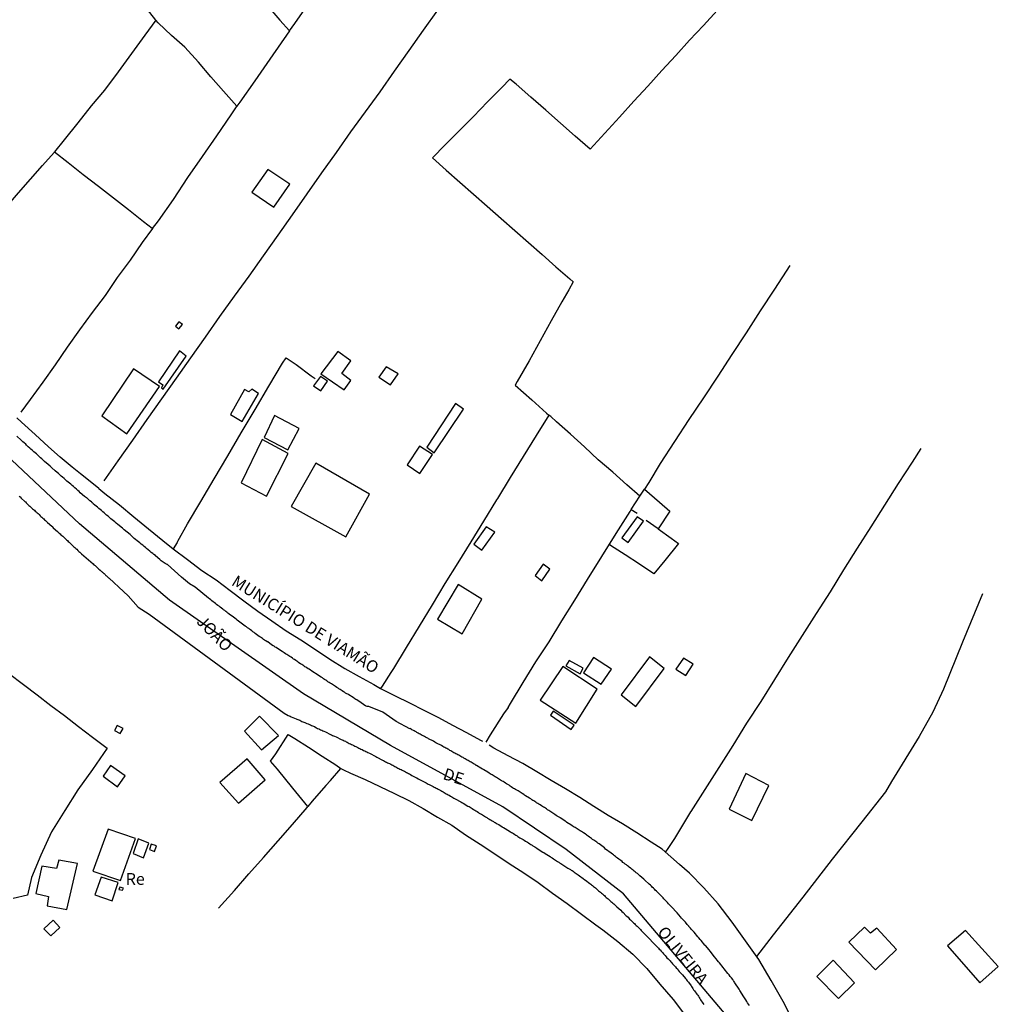
# Model space of a CAD drawing. Units: millimetres. Extents: x 190363 to 192774, y 1663206 to 1665979.
# Drawn here: x 191872 to 192080, y 1663829 to 1664037 of the extents above; entities that cross this region are included whole.
import ezdxf
from ezdxf.enums import TextEntityAlignment as Align

# ---------------------------------------------------------------- set-up
doc = ezdxf.new("R2010")
doc.units = ezdxf.units.MM
for name, color, linetype in [('V-EDIFICACAO', 60, 'Continuous'), ('V-LIMITE', 131, 'Continuous'), ('V-LOTE', 10, 'Continuous'), ('V-NOME_DOS_LOGRADOUROS', 7, 'Continuous'), ('V-QUADRA', 6, 'Continuous'), ('V-TESTADA', 5, 'Continuous')]:
    doc.layers.add(name, color=color, linetype=linetype)

msp = doc.modelspace()

# ---------------------------------------------------------------- linework, layer by layer
at = {"layer": 'V-EDIFICACAO'}
for points in [[(191925.03, 1664005.57), (191921.7, 1664000.81), (191926.3, 1663997.6), (191929.72, 1664002.48), (191925.03, 1664005.57)], [(191906.21, 1663973.32), (191905.51, 1663972.38), (191906.17, 1663971.83), (191906.95, 1663972.77), (191906.21, 1663973.32)], [(191906.35, 1663967.15), (191906.35, 1663967.15), (191901.87, 1663960.61), (191902.79, 1663959.96), (191902.5, 1663959.33), (191902.86, 1663959.02), (191907.76, 1663966.04), (191906.35, 1663967.15)], [(191936.31, 1663962.32), (191941.24, 1663958.89), (191942.68, 1663960.87), (191940.76, 1663962.37), (191942.63, 1663965.07), (191939.87, 1663967.04), (191936.31, 1663962.32)], [(191889.91, 1663953.4), (191895.2, 1663949.62), (191902.12, 1663959.65), (191896.62, 1663963.36), (191889.91, 1663953.4)], [(191950.16, 1663963.8), (191948.61, 1663961.59), (191951.02, 1663959.96), (191952.71, 1663962.32), (191950.16, 1663963.8)], [(191936.23, 1663961.72), (191934.77, 1663959.74), (191936.27, 1663958.72), (191937.71, 1663960.72), (191936.23, 1663961.72)], [(191917.13, 1663953.69), (191919.64, 1663952.22), (191923.06, 1663958.14), (191921.67, 1663959.05), (191921.03, 1663958.5), (191920.13, 1663958.96), (191917.13, 1663953.69)], [(191958.74, 1663946.78), (191960.34, 1663945.56), (191966.51, 1663954.8), (191964.81, 1663956.02), (191958.74, 1663946.78)], [(191926.48, 1663953.44), (191924.31, 1663948.79), (191929.3, 1663946.16), (191931.69, 1663950.75), (191926.48, 1663953.44)], [(191923.88, 1663948.4), (191919.39, 1663939.23), (191924.76, 1663936.41), (191929.38, 1663945.44), (191923.88, 1663948.4)], [(191954.6, 1663943.01), (191957.27, 1663941.2), (191959.93, 1663945.24), (191957.18, 1663947), (191954.6, 1663943.01)], [(191935.26, 1663943.37), (191929.99, 1663934.2), (191941.58, 1663927.78), (191946.64, 1663936.79), (191935.26, 1663943.37)], [(192000.1, 1663927.54), (192001.44, 1663926.54), (192004.66, 1663931.07), (192003.36, 1663932), (192000.1, 1663927.54)], [(191971.3, 1663929.9), (191968.7, 1663926.19), (191970.38, 1663924.92), (191973.17, 1663928.73), (191971.3, 1663929.9)], [(191983.4, 1663921.98), (191981.69, 1663919.55), (191983.16, 1663918.47), (191984.8, 1663920.92), (191983.4, 1663921.98)], [(191961.01, 1663910.32), (191966.27, 1663907.19), (191970.44, 1663914.56), (191965.38, 1663917.65), (191961.01, 1663910.32)], [(191988.95, 1663901.57), (191988.22, 1663900.43), (191991.26, 1663898.71), (191991.85, 1663899.91), (191988.95, 1663901.57)], [(191994.06, 1663902.22), (191991.94, 1663898.91), (191995.69, 1663896.51), (191997.87, 1663899.72), (191994.06, 1663902.22)], [(191999.97, 1663894.3), (192003.03, 1663891.77), (192009.06, 1663899.85), (192005.96, 1663902.31), (191999.97, 1663894.3)], [(192011.55, 1663899.72), (192013.63, 1663898.39), (192015.17, 1663900.75), (192013.16, 1663902.05), (192011.55, 1663899.72)], [(191987.55, 1663900.3), (191987.55, 1663900.3), (191982.8, 1663893.18), (191990.31, 1663888.3), (191994.88, 1663895.5), (191987.55, 1663900.3)], [(191985.52, 1663890.82), (191984.98, 1663889.98), (191989.34, 1663886.94), (191990.01, 1663887.86), (191985.52, 1663890.82)], [(191923.31, 1663889.73), (191920.08, 1663886.59), (191923.7, 1663882.62), (191927.29, 1663885.66), (191923.31, 1663889.73)], [(191893.12, 1663887.77), (191892.56, 1663886.71), (191893.78, 1663886.08), (191894.39, 1663887.11), (191893.12, 1663887.77)], [(191920.65, 1663880.7), (191914.91, 1663875.71), (191918.81, 1663871.34), (191924.47, 1663876.26), (191920.65, 1663880.7), (191920.65, 1663880.7)], [(191891.71, 1663879.29), (191890.17, 1663877.05), (191893.23, 1663874.8), (191894.86, 1663877.12), (191891.71, 1663879.29)], [(192026.33, 1663877.61), (192022.79, 1663870.06), (192027.65, 1663867.67), (192031.2, 1663875.07), (192026.33, 1663877.61)], [(191891.24, 1663865.84), (191887.99, 1663856.92), (191893.81, 1663854.94), (191897.05, 1663863.8), (191891.24, 1663865.84)], [(191897.61, 1663863.73), (191896.49, 1663860.66), (191898.74, 1663859.76), (191899.81, 1663862.86), (191897.61, 1663863.73)], [(191900.34, 1663862.61), (191899.95, 1663861.48), (191901.01, 1663861.05), (191901.48, 1663862.26), (191900.34, 1663862.61)], [(191880.74, 1663859.26), (191880.74, 1663859.26), (191880.25, 1663857.46), (191877.19, 1663857.96), (191875.9, 1663852.16), (191878.61, 1663851.51), (191878.31, 1663849.55), (191882.49, 1663848.77), (191884.69, 1663858.51), (191880.74, 1663859.26)], [(191889.74, 1663855.64), (191888.37, 1663851.91), (191892.07, 1663850.62), (191893.36, 1663854.49), (191889.74, 1663855.64)], [(191893.45, 1663853.06), (191894.28, 1663852.85), (191894.44, 1663853.33), (191893.68, 1663853.55), (191893.45, 1663853.06)], [(191877.56, 1663844.69), (191879.07, 1663843.23), (191880.97, 1663845), (191879.55, 1663846.51), (191877.56, 1663844.69)], [(192054.1, 1663844.8), (192052.79, 1663843.78), (192051.47, 1663845.06), (192048.21, 1663841.88), (192053.81, 1663835.97), (192058.28, 1663840.34), (192054.1, 1663844.8)], [(192069.1, 1663841.07), (192075.93, 1663833.23), (192079.86, 1663836.69), (192072.89, 1663844.37), (192069.1, 1663841.07)], [(192041.42, 1663834.61), (192045.99, 1663829.9), (192049.4, 1663833.24), (192044.86, 1663838.05), (192041.42, 1663834.61)]]:
    msp.add_lwpolyline(points, close=True, dxfattribs=at)
at = {"layer": 'V-LIMITE'}
msp.add_lwpolyline([(192065.32, 1663712.44), (192060.95, 1663733.68), (192054.29, 1663756.83), (192049.94, 1663770.44), (192037.96, 1663797.57), (192032.32, 1663809.43), (192023.75, 1663824.58), (192000.45, 1663852.08), (191988.29, 1663861.49), (191974.87, 1663870.57), (191951.08, 1663883.53), (191932.62, 1663894.52), (191904.22, 1663914.34), (191885.13, 1663930.54), (191864.75, 1663949.68), (191846.91, 1663967.55), (191830.19, 1663984.52), (191815.28, 1664000.62), (191810.08, 1664006.25), (191800.81, 1664015.68), (191775.19, 1664041.63)], dxfattribs=at)
at = {"layer": 'V-LOTE'}
for points in [[(191901.29, 1664037.23), (191899.26, 1664039.83), (191896.64, 1664043.23), (191893.95, 1664046.57), (191891.26, 1664049.91), (191888.59, 1664053.35), (191885.92, 1664056.79), (191883.15, 1664059.88), (191880.48, 1664062.68), (191877.92, 1664065.5), (191875.32, 1664068.24), (191872.72, 1664070.98)], [(191924.57, 1664040.79), (191927.63, 1664037.24), (191929.63, 1664034.99), (191930.81, 1664036.53), (191933.89, 1664041.02)], [(191961.03, 1664039.34), (191957.97, 1664035.12), (191954.91, 1664030.8), (191951.85, 1664026.46), (191948.79, 1664022.09), (191945.71, 1664017.82), (191942.61, 1664013.55), (191939.51, 1664009.21), (191936.41, 1664004.87), (191933.33, 1664000.46), (191930.25, 1663996.02), (191927.17, 1663991.68), (191924.09, 1663987.34), (191921.01, 1663983), (191917.93, 1663978.73), (191914.85, 1663974.46), (191911.77, 1663970.09), (191908.69, 1663965.72), (191905.61, 1663961.35), (191902.53, 1663956.98), (191899.45, 1663952.61), (191896.37, 1663948.24), (191893.29, 1663943.87), (191890.34, 1663939.66)], [(192020.31, 1664039.29), (192017.37, 1664036.13), (192014.43, 1664033.01), (192011.49, 1664029.73), (192008.55, 1664026.57), (192005.61, 1664023.26), (192002.63, 1664020.05), (191999.6, 1664016.69), (191996.47, 1664013.31), (191993.34, 1664009.93), (191990.21, 1664012.68), (191987.08, 1664015.43), (191983.95, 1664018.18), (191980.82, 1664020.93), (191977.69, 1664023.68), (191976.34, 1664024.77), (191974.63, 1664022.95), (191971.62, 1664019.93), (191968.66, 1664016.86), (191965.68, 1664013.84), (191962.67, 1664010.82), (191959.93, 1664008.04), (191962.84, 1664005.48), (191965.75, 1664002.92), (191968.66, 1664000.36), (191971.57, 1663997.8), (191974.48, 1663995.24), (191977.39, 1663992.68), (191980.3, 1663990.12), (191983.21, 1663987.56), (191986.12, 1663985), (191989.03, 1663982.44), (191989.75, 1663981.83), (191988.86, 1663980.07), (191987.39, 1663977.59), (191985.1, 1663973.51), (191982.74, 1663969.29), (191980.41, 1663965.04), (191977.91, 1663960.67), (191977.48, 1663959.91), (191981.01, 1663956.81), (191984.11, 1663953.98), (191984.64, 1663953.56), (191981.9, 1663949.25), (191979.16, 1663944.81), (191976.44, 1663940.35), (191973.72, 1663935.89), (191973.53, 1663935.6)], [(191929.63, 1664034.99), (191925.46, 1664029.01), (191922.28, 1664024.38), (191919.1, 1664019.85), (191918.52, 1664019.02), (191915.63, 1664022.2), (191912.96, 1664025.22), (191910.39, 1664028.31), (191907.5, 1664031.5), (191904.61, 1664034.01), (191901.82, 1664036.69), (191901.29, 1664037.23), (191898.98, 1664034.1), (191896.16, 1664030.21), (191893.32, 1664026.32), (191890.48, 1664022.43), (191887.64, 1664019.1), (191884.78, 1664015.5), (191881.92, 1664011.86), (191879.85, 1664009.32), (191882.76, 1664007.06), (191885.96, 1664004.57), (191889.16, 1664002.08), (191892.36, 1663999.59), (191895.56, 1663997.1), (191898.74, 1663994.56), (191900.57, 1663993.2), (191900.62, 1663993.08), (191901.87, 1663994.69), (191905.07, 1663999.22), (191908.13, 1664003.88), (191911.19, 1664008.32), (191914.25, 1664012.76), (191917.31, 1664017.2), (191918.56, 1664019.09)], [(191851.16, 1663976.57), (191852.12, 1663977.64), (191854.58, 1663980.38), (191856.98, 1663983.28), (191859.56, 1663986.16), (191862.14, 1663989.04), (191864.62, 1663991.96), (191867.18, 1663994.86), (191869.74, 1663997.76), (191872.22, 1664000.68), (191874.78, 1664003.56), (191877.34, 1664006.44), (191879.76, 1664009.17), (191879.85, 1664009.32)], [(191900.62, 1663993.08), (191898.46, 1663990.11), (191895.86, 1663986.37), (191893.15, 1663982.68), (191890.59, 1663978.92), (191887.86, 1663975.27), (191885.17, 1663971.6), (191882.57, 1663967.93), (191879.97, 1663964.24), (191877.35, 1663960.55), (191874.68, 1663956.88), (191872.73, 1663954.2)], [(192035.67, 1663985.25), (192032.43, 1663980.24), (192029.42, 1663975.63), (192026.41, 1663971.02), (192023.4, 1663966.41), (192020.39, 1663961.8), (192017.38, 1663957.19), (192014.3, 1663952.61), (192011.24, 1663947.95), (192008.18, 1663943.29), (192005.82, 1663939.26), (192004.91, 1663937.86)], [(191905.82, 1663926.57), (191905.98, 1663926.82), (191908.03, 1663930.49), (191910.87, 1663935.27), (191913.71, 1663940.05), (191916.55, 1663944.95), (191919.44, 1663949.82), (191922.35, 1663954.74), (191925.26, 1663959.66), (191928.17, 1663964.58), (191928.94, 1663965.7), (191931.08, 1663964.28), (191934.21, 1663961.91), (191935.12, 1663961.32)], [(192002.08, 1663933.52), (192003.89, 1663936.36), (192001.12, 1663938.75), (191998.14, 1663941.48), (191995.08, 1663944.11), (191992.17, 1663946.82), (191989.21, 1663949.48), (191986.25, 1663952.14), (191985.01, 1663953.26), (191984.64, 1663953.56)], [(191885.33, 1663941.09), (191883.58, 1663942.51), (191881.08, 1663944.66), (191878.58, 1663946.81), (191875.72, 1663949.42), (191872.83, 1663952.03), (191871.89, 1663952.95)], [(192063.44, 1663946.5), (192061.58, 1663943.59), (192058.67, 1663939.03), (192055.76, 1663934.47), (192052.85, 1663929.91), (192049.94, 1663925.35), (192047.03, 1663920.79), (192044.21, 1663916.11), (192041.25, 1663911.48), (192038.29, 1663906.85), (192035.35, 1663902.19), (192032.44, 1663897.53), (192029.53, 1663892.87), (192026.47, 1663888.24), (192023.63, 1663883.54), (192020.65, 1663878.91), (192017.69, 1663874.25), (192014.73, 1663869.59), (192014.66, 1663869.47)], [(191889.22, 1663938), (191887.42, 1663939.47), (191885.33, 1663941.09)], [(191889.22, 1663938), (191890.52, 1663936.91), (191893.62, 1663934.52), (191896.68, 1663932.03), (191899.74, 1663929.42), (191902.8, 1663926.95), (191904.99, 1663925.23)], [(192003.89, 1663936.36), (192004.91, 1663937.86), (192008.04, 1663935.11), (192010.28, 1663933.17), (192007.75, 1663929.45), (192005.25, 1663931.24)], [(191973.53, 1663935.6), (191970.79, 1663931.09), (191968.05, 1663926.68), (191965.31, 1663922.27), (191962.57, 1663917.86), (191959.85, 1663913.35), (191957.13, 1663908.82), (191954.41, 1663904.33), (191951.69, 1663899.84), (191951.15, 1663898.99)], [(191975.96, 1663891.62), (191976.49, 1663892.45), (191979.18, 1663896.86), (191981.87, 1663901.27), (191984.66, 1663905.52), (191987.38, 1663909.93), (191990.1, 1663914.34), (191992.82, 1663918.75), (191995.85, 1663923.6), (191998.88, 1663928.45), (192001.84, 1663933.15), (192002.08, 1663933.52), (192003.36, 1663932.78)], [(192007.75, 1663929.45), (192010.52, 1663927.49), (192012.06, 1663926.35), (192009.2, 1663922.74), (192006.87, 1663919.89), (192003.81, 1663921.97), (192000.75, 1663923.93), (191997.69, 1663925.89), (191997.42, 1663926.12)], [(191905.82, 1663926.57), (191904.99, 1663925.23)], [(191904.99, 1663925.23), (191908.02, 1663922.93), (191911.05, 1663920.63), (191914.11, 1663918.62), (191917.05, 1663916.42), (191919.99, 1663914.22), (191922.93, 1663912.02), (191925.94, 1663909.94), (191928.95, 1663907.86), (191932.05, 1663905.9), (191935.13, 1663903.87), (191938.21, 1663901.81), (191941.36, 1663899.85), (191944.44, 1663898.15), (191947.52, 1663896.45), (191948.97, 1663895.59)], [(192076.5, 1663915.7), (192072.26, 1663905.45), (192068.27, 1663895.51), (192066.01, 1663890.58), (192063.07, 1663885.48), (192057.2, 1663875.88), (192055.95, 1663873.69), (192050.94, 1663867.34), (192044.68, 1663859.43), (192038.42, 1663851.37), (192032.16, 1663843.41)], [(191870.12, 1663898.85), (191873.28, 1663896.5), (191876.17, 1663894.3), (191879.06, 1663892.03), (191882, 1663889.9), (191884.94, 1663887.6), (191887.88, 1663885.3), (191890.98, 1663883), (191887.9, 1663878.47), (191884.82, 1663874.18), (191882.03, 1663869.77), (191879.24, 1663865.24), (191876.93, 1663860.32), (191874.98, 1663855.57), (191874.11, 1663851.83), (191871.1, 1663851.1)], [(191951.15, 1663898.99), (191949.29, 1663896.09)], [(191949.29, 1663896.09), (191948.97, 1663895.59), (191952.03, 1663894.09), (191955.09, 1663892.56), (191958.15, 1663891.03), (191961.21, 1663889.5), (191964.17, 1663887.83), (191967.18, 1663886.3), (191970.16, 1663884.65), (191970.53, 1663884.45)], [(191975.96, 1663891.62), (191975.02, 1663890.25), (191972.2, 1663885.81), (191971.29, 1663884.28)], [(191926.73, 1663881.81), (191929.39, 1663885.89)], [(191929.39, 1663885.89), (191930.76, 1663885.03), (191933.67, 1663883.17), (191936.58, 1663881.31), (191939.49, 1663879.45), (191940.55, 1663878.64)], [(192008.63, 1663861.59), (192006.31, 1663863.07), (192003.28, 1663865.01), (192000.25, 1663866.95), (191997.19, 1663868.72), (191994.18, 1663870.61), (191991.17, 1663872.5), (191988.16, 1663874.36), (191985.13, 1663876.15), (191982.1, 1663877.94), (191979.07, 1663879.73), (191975.99, 1663881.35), (191972.93, 1663883), (191971.94, 1663883.64)], [(191914.63, 1663849.08), (191917.98, 1663852.81), (191921.06, 1663856.36), (191924.14, 1663859.84), (191927.22, 1663863.32), (191930.3, 1663866.8), (191933.36, 1663870.37), (191933.53, 1663870.62), (191930.33, 1663874.52), (191927.13, 1663878.53), (191925.66, 1663880.25), (191926.73, 1663881.81)], [(191938.32, 1663876.13), (191940.55, 1663878.64)], [(191940.55, 1663878.64), (191941.1, 1663878.36), (191942.59, 1663877.68), (191945.72, 1663876.34), (191948.8, 1663874.84), (191951.88, 1663873.36), (191954.96, 1663871.88), (191957.99, 1663870.18), (191961, 1663868.36), (191964.06, 1663866.64), (191966.97, 1663864.63), (191970.05, 1663862.65), (191973.13, 1663860.57), (191976.21, 1663858.56), (191979.29, 1663856.55), (191982.35, 1663854.49), (191985.41, 1663852.26), (191988.47, 1663850.03), (191991.53, 1663847.8), (191994.59, 1663845.57), (191996.04, 1663844.51), (191999.25, 1663842.01), (192002.43, 1663839.33), (192005.37, 1663836.26), (192008.16, 1663832.98), (192010.95, 1663829.72), (192013.55, 1663826.27)], [(191938.32, 1663876.13), (191937.35, 1663875.04), (191934.46, 1663871.73)], [(191934.46, 1663871.73), (191933.53, 1663870.62)], [(192014.66, 1663869.47), (192011.26, 1663863.84), (192011.23, 1663863.81), (192009.83, 1663861.7), (192009.31, 1663860.99)], [(192012.29, 1663858.35), (192008.63, 1663861.59)], [(192043.55, 1663809.35), (192041.05, 1663815.36), (192038.88, 1663820.06), (192036.57, 1663824.67), (192034.26, 1663829.28), (192031.71, 1663833.77), (192029.11, 1663838.16), (192026.32, 1663842.17), (192023.46, 1663846.13), (192020.48, 1663850.02), (192017.47, 1663853.35), (192014.41, 1663856.49), (192012.29, 1663858.35)], [(192032.16, 1663843.41), (192028.65, 1663838.82)]]:
    msp.add_lwpolyline(points, dxfattribs=at)
at = {"layer": 'V-QUADRA'}
for points in [[(192027.13, 1663828.42), (192026.94, 1663828.72), (192026.74, 1663829.02), (192026.57, 1663829.32), (192026.36, 1663829.62), (192026.19, 1663829.88), (192025.95, 1663830.26), (192025.1, 1663831.65), (192024.91, 1663831.94), (192023.99, 1663833.23), (192023.92, 1663833.38), (192023.82, 1663833.57), (192023.75, 1663833.68), (192023.62, 1663833.93), (192023.3, 1663834.3), (192023.07, 1663834.58), (192022.79, 1663834.94), (192022.56, 1663835.22), (192022.28, 1663835.58), (192022.04, 1663835.86), (192021.77, 1663836.22), (192021.53, 1663836.5), (192021.3, 1663836.84), (192021.08, 1663837.1), (192020.8, 1663837.46), (192020.59, 1663837.69), (192020.29, 1663838.06), (192020.08, 1663838.34), (192019.74, 1663838.76), (192018.82, 1663839.96), (192018.56, 1663840.21), (192017.79, 1663841.13), (192017.68, 1663841.24), (192017.41, 1663841.58), (192017.17, 1663841.84), (192016.87, 1663842.2), (192016.66, 1663842.44), (192016.42, 1663842.78), (192016.19, 1663843.03), (192015.91, 1663843.37), (192015.68, 1663843.63), (192015.4, 1663843.97), (192015.16, 1663844.23), (192014.84, 1663844.57), (192014.63, 1663844.83), (192014.31, 1663845.19), (192014.27, 1663845.23), (192014.2, 1663845.3), (192014.18, 1663845.34), (192014.16, 1663845.4), (192014.1, 1663845.42), (192014.01, 1663845.55), (192013.99, 1663845.6), (192013.95, 1663845.64), (192013.71, 1663845.91), (192013.56, 1663846.07), (192013.35, 1663846.32), (192013.09, 1663846.58), (192012.97, 1663846.75), (192012.73, 1663846.98), (192012.49, 1663847.26), (192011.81, 1663848.1), (192011.58, 1663848.31), (192010.75, 1663849.21), (192010.7, 1663849.25), (192010.46, 1663849.51), (192010.21, 1663849.76), (192009.99, 1663850.02), (192009.74, 1663850.27), (192009.55, 1663850.49), (192009.36, 1663850.7), (192009.21, 1663850.85), (192009.01, 1663851.08), (192008.86, 1663851.24), (192008.65, 1663851.45), (192008.48, 1663851.62), (192008.27, 1663851.83), (192008.07, 1663852.03), (192007.82, 1663852.28), (192007.63, 1663852.47), (192007.43, 1663852.67), (192007.17, 1663852.92), (192006.99, 1663853.11), (192006.79, 1663853.31), (192006.51, 1663853.54), (192006.36, 1663853.72), (192006.17, 1663853.93), (192005.89, 1663854.18), (192004.98, 1663854.98), (192004.76, 1663855.21), (192003.87, 1663855.92), (192003.74, 1663856.04), (192003.54, 1663856.25), (192003.38, 1663856.4), (192003.14, 1663856.58), (192002.93, 1663856.75), (192002.71, 1663856.92), (192002.5, 1663857.09), (192002.24, 1663857.26), (192002.05, 1663857.45), (192001.88, 1663857.58), (192001.66, 1663857.73), (192001.47, 1663857.9), (192001.26, 1663858.05), (192001.05, 1663858.22), (192000.79, 1663858.41), (192000.6, 1663858.58), (192000.32, 1663858.78), (192000.13, 1663858.97), (191999.89, 1663859.14), (191999.64, 1663859.33), (191999.45, 1663859.48), (191999.19, 1663859.67), (191998.97, 1663859.84), (191998.74, 1663860.01), (191998.55, 1663860.16), (191998.29, 1663860.36), (191998.08, 1663860.53), (191997.8, 1663860.76), (191996.6, 1663861.6), (191996.37, 1663861.83), (191995.28, 1663862.69), (191995.26, 1663862.71), (191995, 1663862.83), (191994.79, 1663863.03), (191994.55, 1663863.2), (191994.34, 1663863.35), (191994.12, 1663863.5), (191993.89, 1663863.65), (191993.65, 1663863.82), (191993.46, 1663863.97), (191993.2, 1663864.14), (191992.97, 1663864.33), (191992.73, 1663864.5), (191992.57, 1663864.63), (191992.35, 1663864.78), (191992.09, 1663864.93), (191991.93, 1663865.06), (191991.71, 1663865.16), (191991.5, 1663865.33), (191991.28, 1663865.46), (191991.07, 1663865.59), (191990.86, 1663865.72), (191990.64, 1663865.87), (191990.43, 1663866), (191990.22, 1663866.15), (191990, 1663866.27), (191989.79, 1663866.4), (191989.58, 1663866.55), (191989.28, 1663866.72), (191988.42, 1663867.24), (191988.29, 1663867.38), (191988.08, 1663867.51), (191987.78, 1663867.7), (191986.99, 1663868.24), (191986.93, 1663868.28), (191986.65, 1663868.43), (191986.39, 1663868.58), (191986.15, 1663868.73), (191985.88, 1663868.9), (191985.65, 1663869.07), (191985.43, 1663869.22), (191985.22, 1663869.35), (191985, 1663869.48), (191984.79, 1663869.61), (191984.58, 1663869.8), (191984.36, 1663869.93), (191984.08, 1663870.1), (191983.89, 1663870.25), (191983.68, 1663870.37), (191983.47, 1663870.5), (191983.25, 1663870.63), (191983.04, 1663870.76), (191982.74, 1663870.95), (191982.5, 1663871.1), (191982.27, 1663871.25), (191982.03, 1663871.4), (191981.84, 1663871.53), (191981.63, 1663871.66), (191981.42, 1663871.81), (191981.2, 1663871.91), (191980.99, 1663872.06), (191980.77, 1663872.21), (191980.48, 1663872.38), (191979.68, 1663872.9), (191979.47, 1663873.02), (191979.28, 1663873.15), (191978.96, 1663873.34), (191978.1, 1663873.9), (191977.8, 1663874.05), (191977.55, 1663874.2), (191977.36, 1663874.35), (191977.14, 1663874.46), (191976.93, 1663874.6), (191976.65, 1663874.75), (191976.41, 1663874.95), (191976.18, 1663875.12), (191975.92, 1663875.27), (191975.67, 1663875.44), (191975.41, 1663875.59), (191975.15, 1663875.74), (191974.9, 1663875.91), (191974.6, 1663876.08), (191974.37, 1663876.23), (191974.15, 1663876.36), (191973.94, 1663876.48), (191973.72, 1663876.61), (191973.51, 1663876.74), (191973.23, 1663876.89), (191973.04, 1663877.04), (191972.83, 1663877.19), (191972.61, 1663877.3), (191972.4, 1663877.42), (191972.19, 1663877.57), (191971.97, 1663877.68), (191971.67, 1663877.87), (191970.8, 1663878.41), (191970.73, 1663878.45), (191970.52, 1663878.56), (191970.18, 1663878.75), (191969.3, 1663879.29), (191969.2, 1663879.33), (191968.98, 1663879.48), (191968.77, 1663879.58), (191968.55, 1663879.73), (191968.34, 1663879.86), (191968.13, 1663879.99), (191967.91, 1663880.1), (191967.7, 1663880.22), (191967.49, 1663880.35), (191967.27, 1663880.46), (191967.06, 1663880.59), (191966.85, 1663880.71), (191966.63, 1663880.86), (191966.42, 1663880.97), (191966.2, 1663881.1), (191965.99, 1663881.21), (191965.78, 1663881.33), (191965.56, 1663881.46), (191965.35, 1663881.59), (191965.14, 1663881.68), (191964.92, 1663881.8), (191964.71, 1663881.93), (191964.5, 1663882.02), (191964.28, 1663882.15), (191964.07, 1663882.27), (191963.85, 1663882.38), (191963.64, 1663882.51), (191963.43, 1663882.66), (191963.21, 1663882.77), (191963, 1663882.87), (191962.79, 1663883), (191962.57, 1663883.13), (191962.36, 1663883.21), (191962.15, 1663883.34), (191961.85, 1663883.51), (191960.8, 1663884.07), (191960.69, 1663884.13), (191960.48, 1663884.26), (191960.18, 1663884.43), (191959.13, 1663884.97), (191958.96, 1663885.07), (191958.72, 1663885.2), (191958.49, 1663885.33), (191958.23, 1663885.46), (191957.98, 1663885.59), (191957.79, 1663885.69), (191957.57, 1663885.8), (191957.36, 1663885.93), (191957.12, 1663886.03), (191956.91, 1663886.18), (191956.65, 1663886.31), (191956.46, 1663886.42), (191956.25, 1663886.53), (191956.04, 1663886.65), (191955.82, 1663886.76), (191955.61, 1663886.87), (191955.4, 1663886.97), (191955.22, 1663887.11), (191955.14, 1663887.07), (191952.25, 1663888.6), (191949.46, 1663890.61), (191946.44, 1663891.78), (191946.34, 1663891.8), (191946.12, 1663891.82), (191945.87, 1663891.91), (191945.8, 1663891.93), (191945.74, 1663891.97), (191945.67, 1663891.99), (191945.65, 1663891.99), (191945.33, 1663892.25), (191944.31, 1663892.96), (191944.2, 1663893.02), (191943.94, 1663893.19), (191943.73, 1663893.32), (191943.52, 1663893.45), (191943.15, 1663893.68), (191942.21, 1663894.31), (191942.02, 1663894.39), (191941.81, 1663894.52), (191941.55, 1663894.64), (191941.3, 1663894.81), (191941.08, 1663894.94), (191940.83, 1663895.11), (191940.61, 1663895.24), (191940.4, 1663895.39), (191940.14, 1663895.56), (191939.93, 1663895.69), (191939.67, 1663895.86), (191939.42, 1663896.05), (191939.2, 1663896.18), (191938.95, 1663896.33), (191938.73, 1663896.48), (191938.52, 1663896.61), (191938.26, 1663896.78), (191938.05, 1663896.91), (191937.79, 1663897.04), (191937.54, 1663897.25), (191937.32, 1663897.38), (191937.07, 1663897.55), (191936.85, 1663897.68), (191936.64, 1663897.85), (191936.38, 1663898), (191936.02, 1663898.21), (191935.33, 1663898.71), (191935.14, 1663898.79), (191934.93, 1663898.92), (191934.61, 1663899.17), (191933.8, 1663899.71), (191933.6, 1663899.81), (191933.35, 1663899.98), (191933.13, 1663900.11), (191932.92, 1663900.24), (191932.66, 1663900.41), (191932.45, 1663900.58), (191932.24, 1663900.71), (191931.98, 1663900.86), (191931.66, 1663901.07), (191931.43, 1663901.27), (191931.21, 1663901.39), (191931, 1663901.54), (191930.74, 1663901.74), (191930.53, 1663901.86), (191930.27, 1663902.03), (191929.99, 1663902.23), (191929.74, 1663902.38), (191929.5, 1663902.55), (191929.29, 1663902.68), (191929.08, 1663902.8), (191928.82, 1663902.97), (191928.52, 1663903.17), (191928.31, 1663903.34), (191928.09, 1663903.47), (191927.75, 1663903.68), (191926.83, 1663904.32), (191926.64, 1663904.41), (191926.38, 1663904.56), (191926.17, 1663904.68), (191925.85, 1663904.88), (191925.04, 1663905.48), (191924.93, 1663905.52), (191924.61, 1663905.71), (191924.38, 1663905.88), (191924.16, 1663906.01), (191923.91, 1663906.18), (191923.69, 1663906.33), (191923.48, 1663906.48), (191923.2, 1663906.65), (191922.94, 1663906.86), (191922.66, 1663907.06), (191922.39, 1663907.27), (191922.13, 1663907.48), (191921.9, 1663907.65), (191921.64, 1663907.85), (191921.41, 1663908.02), (191921.21, 1663908.17), (191921, 1663908.3), (191920.74, 1663908.49), (191920.51, 1663908.66), (191920.27, 1663908.85), (191920, 1663909.04), (191919.67, 1663909.28), (191918.59, 1663910.07), (191918.35, 1663910.3), (191918.07, 1663910.49), (191917.75, 1663910.73), (191916.86, 1663911.37), (191916.81, 1663911.43), (191916.57, 1663911.61), (191916.39, 1663911.8), (191916.17, 1663911.95), (191915.96, 1663912.12), (191915.7, 1663912.29), (191915.49, 1663912.46), (191915.23, 1663912.65), (191914.97, 1663912.87), (191914.72, 1663913.04), (191914.46, 1663913.23), (191914.2, 1663913.42), (191913.97, 1663913.61), (191913.71, 1663913.81), (191913.48, 1663914.02), (191913.22, 1663914.21), (191912.97, 1663914.4), (191912.73, 1663914.6), (191912.67, 1663914.64), (191912.52, 1663914.75), (191912.49, 1663914.79), (191909.63, 1663917.06), (191908.45, 1663917.83), (191906.77, 1663919.21), (191903.79, 1663921.92), (191903.74, 1663921.92), (191903.31, 1663922.12), (191902.46, 1663922.7), (191902.2, 1663922.95), (191901.26, 1663923.76), (191901.22, 1663923.8), (191900.92, 1663924), (191900.66, 1663924.21), (191900.34, 1663924.47), (191900.04, 1663924.74), (191899.7, 1663925), (191899.38, 1663925.28), (191899.13, 1663925.51), (191898.87, 1663925.73), (191898.57, 1663925.96), (191898.23, 1663926.22), (191897.91, 1663926.47), (191897.67, 1663926.67), (191897.37, 1663926.9), (191897.05, 1663927.16), (191896.75, 1663927.41), (191896.49, 1663927.63), (191896.24, 1663927.91), (191895.87, 1663928.23), (191894.62, 1663929.23), (191894.26, 1663929.57), (191894.23, 1663929.59), (191893.25, 1663930.39), (191892.95, 1663930.68), (191892.63, 1663930.94), (191892.37, 1663931.15), (191892.08, 1663931.39), (191891.82, 1663931.6), (191891.49, 1663931.86), (191891.2, 1663932.11), (191890.9, 1663932.37), (191890.62, 1663932.63), (191890.37, 1663932.86), (191890.11, 1663933.08), (191889.81, 1663933.31), (191889.55, 1663933.52), (191889.23, 1663933.78), (191888.93, 1663934.06), (191888.7, 1663934.27), (191888.42, 1663934.49), (191888.06, 1663934.78), (191887.95, 1663934.89), (191887.84, 1663934.98), (191887.82, 1663935.02), (191887.71, 1663935.15), (191887.33, 1663935.37), (191886.67, 1663936.03), (191886.65, 1663936.03), (191886.24, 1663936.32), (191885.3, 1663937.05), (191885.3, 1663937.07), (191885.05, 1663937.37), (191884.77, 1663937.61), (191884.51, 1663937.84), (191884.19, 1663938.12), (191883.89, 1663938.39), (191883.57, 1663938.63), (191883.32, 1663938.89), (191883.01, 1663939.1), (191882.76, 1663939.33), (191882.48, 1663939.59), (191882.2, 1663939.87), (191881.9, 1663940.13), (191881.58, 1663940.38), (191881.28, 1663940.64), (191881.01, 1663940.89), (191880.71, 1663941.15), (191880.41, 1663941.41), (191880.02, 1663941.75), (191879.32, 1663942.37), (191879.23, 1663942.48), (191878.91, 1663942.73), (191878.53, 1663943.07), (191877.74, 1663943.72), (191877.46, 1663944.01), (191877.16, 1663944.27), (191876.86, 1663944.53), (191876.58, 1663944.81), (191876.29, 1663945.06), (191876.01, 1663945.32), (191875.73, 1663945.55), (191875.5, 1663945.79), (191875.22, 1663946.02), (191874.85, 1663946.32), (191874.6, 1663946.58), (191874.3, 1663946.84), (191873.93, 1663947.16), (191873.75, 1663947.41), (191873.44, 1663947.65), (191873.17, 1663947.92), (191872.8, 1663948.24), (191871.84, 1663949.1)], [(191872.36, 1663936.41), (191872.57, 1663936.2), (191872.8, 1663935.94), (191873.55, 1663935.28), (191873.68, 1663935.15), (191873.87, 1663934.96), (191874.04, 1663934.76), (191874.28, 1663934.57), (191874.42, 1663934.42), (191874.62, 1663934.25), (191874.81, 1663934.08), (191875, 1663933.91), (191875.19, 1663933.72), (191875.39, 1663933.55), (191875.58, 1663933.38), (191875.77, 1663933.2), (191875.96, 1663933.04), (191876.16, 1663932.84), (191876.37, 1663932.67), (191876.63, 1663932.46), (191876.8, 1663932.24), (191876.99, 1663932.05), (191877.18, 1663931.9), (191877.37, 1663931.71), (191877.57, 1663931.54), (191877.76, 1663931.37), (191877.93, 1663931.2), (191878.14, 1663931.02), (191878.38, 1663930.79), (191879.28, 1663930), (191879.36, 1663929.94), (191879.6, 1663929.68), (191880.47, 1663928.89), (191880.62, 1663928.76), (191880.82, 1663928.57), (191881.03, 1663928.38), (191881.22, 1663928.2), (191881.39, 1663928.05), (191881.6, 1663927.87), (191881.8, 1663927.67), (191882.01, 1663927.5), (191882.2, 1663927.33), (191882.4, 1663927.11), (191882.59, 1663926.95), (191882.78, 1663926.77), (191882.93, 1663926.65), (191883.19, 1663926.41), (191883.38, 1663926.22), (191883.53, 1663926.05), (191883.76, 1663925.86), (191883.95, 1663925.66), (191884.17, 1663925.47), (191884.34, 1663925.3), (191884.55, 1663925.13), (191884.81, 1663924.89), (191885, 1663924.68), (191885.19, 1663924.49), (191885.41, 1663924.32), (191885.54, 1663924.19), (191885.58, 1663924.15), (191885.59, 1663924.16), (191888.04, 1663922.01), (191888.21, 1663921.86), (191888.32, 1663921.77), (191888.44, 1663921.69), (191888.53, 1663921.58), (191888.68, 1663921.46), (191888.74, 1663921.39), (191888.76, 1663921.37), (191888.91, 1663921.24), (191889.02, 1663921.11), (191889.12, 1663921.03), (191889.21, 1663920.96), (191889.38, 1663920.82), (191889.47, 1663920.73), (191889.55, 1663920.67), (191889.66, 1663920.58), (191889.77, 1663920.47), (191889.87, 1663920.39), (191889.98, 1663920.3), (191890.06, 1663920.22), (191890.17, 1663920.13), (191890.28, 1663920.02), (191890.36, 1663919.96), (191890.49, 1663919.83), (191890.56, 1663919.77), (191890.64, 1663919.66), (191890.73, 1663919.6), (191890.86, 1663919.49), (191890.94, 1663919.43), (191891.09, 1663919.3), (191891.22, 1663919.17), (191891.32, 1663919.08), (191891.41, 1663919), (191891.41, 1663918.99), (191894.49, 1663916.19), (191895.48, 1663915.27), (191897.57, 1663912.83), (191899.9, 1663911.4), (191928.5, 1663890.37), (191929.4, 1663889.93), (191929.55, 1663889.86), (191929.78, 1663889.75), (191930.02, 1663889.64), (191931.06, 1663889.22), (191931.21, 1663889.15), (191931.43, 1663889.05), (191931.64, 1663888.98), (191931.85, 1663888.88), (191932.07, 1663888.79), (191932.28, 1663888.66), (191932.49, 1663888.58), (191932.71, 1663888.49), (191932.92, 1663888.41), (191933.17, 1663888.3), (191933.35, 1663888.21), (191933.62, 1663888.11), (191933.86, 1663888), (191934.07, 1663887.89), (191934.29, 1663887.81), (191934.54, 1663887.7), (191934.72, 1663887.62), (191934.93, 1663887.55), (191935.21, 1663887.38), (191935.4, 1663887.27), (191935.61, 1663887.17), (191935.87, 1663887.06), (191936.04, 1663886.97), (191936.25, 1663886.87), (191936.47, 1663886.76), (191936.68, 1663886.68), (191936.94, 1663886.57), (191937.28, 1663886.42), (191938.37, 1663885.89), (191938.52, 1663885.82), (191938.79, 1663885.69), (191938.99, 1663885.59), (191939.2, 1663885.5), (191939.54, 1663885.35), (191940.63, 1663884.82), (191940.78, 1663884.75), (191941, 1663884.67), (191941.21, 1663884.56), (191941.49, 1663884.45), (191941.68, 1663884.33), (191941.89, 1663884.22), (191942.11, 1663884.09), (191942.32, 1663883.96), (191942.6, 1663883.86), (191942.79, 1663883.75), (191943, 1663883.66), (191943.26, 1663883.53), (191943.47, 1663883.41), (191943.69, 1663883.32), (191943.96, 1663883.19), (191944.16, 1663883.11), (191944.37, 1663882.98), (191944.59, 1663882.89), (191944.8, 1663882.79), (191945.08, 1663882.66), (191945.33, 1663882.51), (191945.59, 1663882.38), (191945.82, 1663882.27), (191946.04, 1663882.17), (191946.25, 1663882.06), (191946.59, 1663881.89), (191947.98, 1663881.19), (191948.17, 1663881.1), (191949.35, 1663880.44), (191949.54, 1663880.35), (191949.76, 1663880.22), (191950.03, 1663880.1), (191950.23, 1663880.01), (191950.44, 1663879.9), (191950.65, 1663879.8), (191950.87, 1663879.71), (191951.12, 1663879.56), (191951.34, 1663879.45), (191951.55, 1663879.35), (191951.76, 1663879.24), (191951.99, 1663879.12), (191952.15, 1663879.01), (191952.4, 1663878.88), (191952.62, 1663878.77), (191952.83, 1663878.67), (191953.05, 1663878.56), (191953.32, 1663878.43), (191953.52, 1663878.32), (191953.79, 1663878.2), (191953.99, 1663878.09), (191954.2, 1663877.96), (191954.45, 1663877.85), (191954.63, 1663877.75), (191954.88, 1663877.62), (191955.05, 1663877.53), (191955.27, 1663877.38), (191955.57, 1663877.19), (191956.44, 1663876.77), (191956.63, 1663876.68), (191956.93, 1663876.51), (191958.06, 1663875.91), (191958.32, 1663875.78), (191958.62, 1663875.61), (191958.86, 1663875.48), (191959.07, 1663875.37), (191959.28, 1663875.27), (191959.56, 1663875.14), (191959.82, 1663874.99), (191960.07, 1663874.86), (191960.33, 1663874.71), (191960.52, 1663874.63), (191960.75, 1663874.52), (191960.91, 1663874.41), (191961.18, 1663874.28), (191961.42, 1663874.13), (191961.72, 1663873.99), (191961.95, 1663873.84), (191962.21, 1663873.69), (191962.4, 1663873.56), (191962.66, 1663873.43), (191962.83, 1663873.32), (191963.06, 1663873.24), (191963.26, 1663873.11), (191963.47, 1663873), (191963.77, 1663872.83), (191964.05, 1663872.64), (191964.28, 1663872.53), (191964.45, 1663872.4), (191964.79, 1663872.23), (191965.93, 1663871.6), (191965.99, 1663871.57), (191966.16, 1663871.46), (191966.48, 1663871.29), (191967.46, 1663870.7), (191967.7, 1663870.59), (191967.91, 1663870.46), (191968.14, 1663870.33), (191968.36, 1663870.16), (191968.66, 1663870.01), (191968.92, 1663869.84), (191969.17, 1663869.69), (191969.43, 1663869.52), (191969.69, 1663869.33), (191969.88, 1663869.2), (191970.13, 1663869.07), (191970.31, 1663868.96), (191970.56, 1663868.82), (191970.73, 1663868.71), (191970.95, 1663868.58), (191971.22, 1663868.43), (191971.46, 1663868.26), (191971.63, 1663868.15), (191971.91, 1663868), (191972.14, 1663867.85), (191972.36, 1663867.73), (191972.57, 1663867.6), (191972.85, 1663867.45), (191973.04, 1663867.32), (191973.25, 1663867.21), (191973.47, 1663867.09), (191973.68, 1663866.96), (191973.98, 1663866.77), (191974.73, 1663866.3), (191974.81, 1663866.25), (191975.01, 1663866.15), (191975.35, 1663865.95), (191976.52, 1663865.23), (191976.69, 1663865.14), (191976.89, 1663865.03), (191977.14, 1663864.89), (191977.4, 1663864.69), (191977.63, 1663864.52), (191977.87, 1663864.37), (191978.04, 1663864.27), (191978.25, 1663864.14), (191978.47, 1663864.01), (191978.72, 1663863.86), (191978.89, 1663863.75), (191979.15, 1663863.6), (191979.38, 1663863.45), (191979.64, 1663863.3), (191979.92, 1663863.13), (191980.09, 1663863.03), (191980.32, 1663862.9), (191980.58, 1663862.73), (191980.81, 1663862.58), (191981.05, 1663862.43), (191981.24, 1663862.3), (191981.5, 1663862.15), (191981.67, 1663862.04), (191981.88, 1663861.92), (191982.06, 1663861.79), (191982.38, 1663861.6), (191983.32, 1663860.96), (191983.55, 1663860.85), (191983.85, 1663860.66), (191984.92, 1663860.02), (191985.05, 1663859.89), (191985.3, 1663859.74), (191985.58, 1663859.54), (191985.81, 1663859.37), (191985.99, 1663859.27), (191986.24, 1663859.12), (191986.48, 1663858.97), (191986.71, 1663858.82), (191986.88, 1663858.71), (191987.16, 1663858.52), (191987.35, 1663858.37), (191987.58, 1663858.24), (191987.78, 1663858.11), (191987.99, 1663857.98), (191988.21, 1663857.86), (191988.44, 1663857.71), (191988.66, 1663857.56), (191988.91, 1663857.43), (191989.17, 1663857.28), (191989.36, 1663857.15), (191989.55, 1663857.02), (191989.74, 1663856.88), (191989.98, 1663856.7), (191990.19, 1663856.55), (191990.41, 1663856.4), (191990.62, 1663856.25), (191990.83, 1663856.1), (191991.13, 1663855.89), (191991.86, 1663855.34), (191992.03, 1663855.25), (191992.35, 1663855.02), (191993.27, 1663854.33), (191993.48, 1663854.14), (191993.68, 1663853.99), (191993.89, 1663853.84), (191994.06, 1663853.67), (191994.27, 1663853.52), (191994.49, 1663853.35), (191994.7, 1663853.16), (191994.94, 1663852.96), (191995.15, 1663852.77), (191995.34, 1663852.6), (191995.53, 1663852.45), (191995.75, 1663852.26), (191995.96, 1663852.09), (191996.17, 1663851.9), (191996.37, 1663851.73), (191996.58, 1663851.55), (191996.79, 1663851.36), (191996.99, 1663851.19), (191997.18, 1663851.02), (191997.37, 1663850.87), (191997.56, 1663850.7), (191997.76, 1663850.51), (191997.99, 1663850.32), (191998.18, 1663850.14), (191998.37, 1663849.97), (191998.55, 1663849.83), (191998.78, 1663849.59), (191999.04, 1663849.33), (191999.85, 1663848.65), (191999.87, 1663848.63), (192000.06, 1663848.39), (192000.34, 1663848.14), (192000.96, 1663847.54), (192001.13, 1663847.39), (192001.39, 1663847.13), (192001.58, 1663846.97), (192001.73, 1663846.77), (192001.92, 1663846.6), (192002.11, 1663846.41), (192002.3, 1663846.22), (192002.54, 1663845.98), (192002.73, 1663845.79), (192002.93, 1663845.59), (192003.12, 1663845.42), (192003.31, 1663845.23), (192003.52, 1663845.04), (192003.76, 1663844.81), (192004.01, 1663844.55), (192004.18, 1663844.36), (192004.42, 1663844.1), (192004.61, 1663843.91), (192004.81, 1663843.71), (192005, 1663843.52), (192005.19, 1663843.33), (192005.38, 1663843.14), (192005.62, 1663842.9), (192005.87, 1663842.65), (192006.75, 1663841.69), (192006.92, 1663841.51), (192007.18, 1663841.26), (192007.75, 1663840.64), (192007.82, 1663840.57), (192008.01, 1663840.38), (192008.18, 1663840.21), (192008.44, 1663839.94), (192008.67, 1663839.68), (192008.93, 1663839.42), (192009.1, 1663839.21), (192009.29, 1663839.02), (192009.46, 1663838.78), (192009.65, 1663838.57), (192009.89, 1663838.33), (192010.06, 1663838.16), (192010.32, 1663837.91), (192010.49, 1663837.69), (192010.66, 1663837.52), (192010.85, 1663837.28), (192011.02, 1663837.09), (192011.17, 1663836.93), (192011.43, 1663836.67), (192011.62, 1663836.46), (192011.85, 1663836.18), (192012.03, 1663835.94), (192012.26, 1663835.66), (192012.43, 1663835.47), (192012.67, 1663835.21), (192012.92, 1663834.96), (192013.57, 1663834.19), (192013.61, 1663834.15), (192013.8, 1663833.87), (192013.95, 1663833.68), (192014.18, 1663833.36), (192014.76, 1663832.59), (192014.82, 1663832.48), (192014.95, 1663832.27), (192015.1, 1663832.05), (192015.29, 1663831.78), (192015.46, 1663831.54), (192015.63, 1663831.33), (192015.83, 1663831.05), (192015.98, 1663830.82), (192016.15, 1663830.6), (192016.3, 1663830.39), (192016.45, 1663830.17), (192016.6, 1663829.9), (192016.77, 1663829.66), (192016.92, 1663829.45), (192017.09, 1663829.17), (192017.26, 1663828.94), (192017.43, 1663828.66)]]:
    msp.add_lwpolyline(points, dxfattribs=at)
at = {"layer": 'V-TESTADA'}
for points in [[(191885.33, 1663941.09), (191883.58, 1663942.51), (191881.08, 1663944.66), (191878.58, 1663946.81), (191875.72, 1663949.42), (191872.83, 1663952.03), (191871.89, 1663952.95)], [(191889.22, 1663938), (191887.42, 1663939.47), (191885.33, 1663941.09)], [(191889.22, 1663938), (191890.52, 1663936.91), (191893.62, 1663934.52), (191896.68, 1663932.03), (191899.74, 1663929.42), (191902.8, 1663926.95), (191904.99, 1663925.23)], [(191904.99, 1663925.23), (191908.02, 1663922.93), (191911.05, 1663920.63), (191914.11, 1663918.62), (191917.05, 1663916.42), (191919.99, 1663914.22), (191922.93, 1663912.02), (191925.94, 1663909.94), (191928.95, 1663907.86), (191932.05, 1663905.9), (191935.13, 1663903.87), (191938.21, 1663901.81), (191941.36, 1663899.85), (191944.44, 1663898.15), (191947.52, 1663896.45), (191948.97, 1663895.59)], [(191949.29, 1663896.09), (191948.97, 1663895.59), (191952.03, 1663894.09), (191955.09, 1663892.56), (191958.15, 1663891.03), (191961.21, 1663889.5), (191964.17, 1663887.83), (191967.18, 1663886.3), (191970.16, 1663884.65), (191970.53, 1663884.45)], [(191929.39, 1663885.89), (191930.76, 1663885.03), (191933.67, 1663883.17), (191936.58, 1663881.31), (191939.49, 1663879.45), (191940.55, 1663878.64)], [(192008.63, 1663861.59), (192006.31, 1663863.07), (192003.28, 1663865.01), (192000.25, 1663866.95), (191997.19, 1663868.72), (191994.18, 1663870.61), (191991.17, 1663872.5), (191988.16, 1663874.36), (191985.13, 1663876.15), (191982.1, 1663877.94), (191979.07, 1663879.73), (191975.99, 1663881.35), (191972.93, 1663883), (191971.94, 1663883.64)], [(191940.55, 1663878.64), (191941.1, 1663878.36), (191942.59, 1663877.68), (191945.72, 1663876.34), (191948.8, 1663874.84), (191951.88, 1663873.36), (191954.96, 1663871.88), (191957.99, 1663870.18), (191961, 1663868.36), (191964.06, 1663866.64), (191966.97, 1663864.63), (191970.05, 1663862.65), (191973.13, 1663860.57), (191976.21, 1663858.56), (191979.29, 1663856.55), (191982.35, 1663854.49), (191985.41, 1663852.26), (191988.47, 1663850.03), (191991.53, 1663847.8), (191994.59, 1663845.57), (191996.04, 1663844.51), (191999.25, 1663842.01), (192002.43, 1663839.33), (192005.37, 1663836.26), (192008.16, 1663832.98), (192010.95, 1663829.72), (192013.55, 1663826.27)], [(192012.29, 1663858.35), (192008.63, 1663861.59)], [(192043.55, 1663809.35), (192041.05, 1663815.36), (192038.88, 1663820.06), (192036.57, 1663824.67), (192034.26, 1663829.28), (192031.71, 1663833.77), (192029.11, 1663838.16), (192026.32, 1663842.17), (192023.46, 1663846.13), (192020.48, 1663850.02), (192017.47, 1663853.35), (192014.41, 1663856.49), (192012.29, 1663858.35)]]:
    msp.add_lwpolyline(points, dxfattribs=at)

# ---------------------------------------------------------------- texts
at = {"layer": 'V-NOME_DOS_LOGRADOUROS'}
for s, rotation, p in [('MUNICÍPIO DE VIAMÃO', 328, (191916.75, 1663916.99)), ('JOÃO', 314, (191909.22, 1663909.11)), ('DE', 342, (191961.75, 1663875.73)), ('OLIVEIRA', 309, (192006.86, 1663843.47))]:
    msp.add_text(s, height=2.5, rotation=rotation, dxfattribs=at).set_placement(p, align=Align.BOTTOM_LEFT)
msp.add_text('Re', height=2.5, dxfattribs=at).set_placement((191894.93, 1663853.23), align=Align.BOTTOM_LEFT)

doc.saveas('drawing.dxf')
